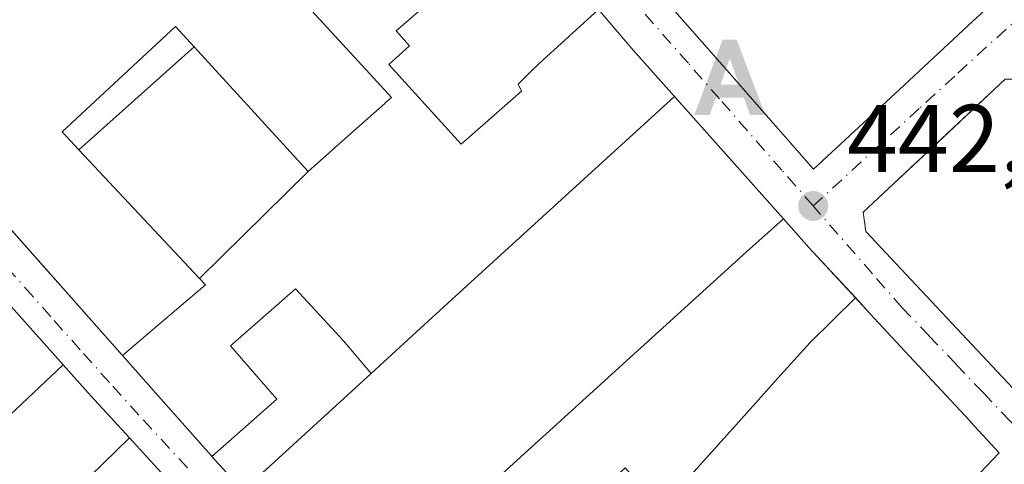
# Model space of a CAD drawing. Units: metres. Extents: x 610674 to 614137, y 4740888 to 4743257.
# Drawn here: x 611086 to 611189, y 4741432 to 4741478 of the extents above; entities that cross this region are included whole.
import ezdxf

# ---------------------------------------------------------------- set-up
doc = ezdxf.new("R2010")
doc.units = ezdxf.units.M
doc.header["$MEASUREMENT"] = 0
doc.linetypes.add('DGN Style 4', pattern=[2.6384748266838614, 1.318413404963828, -0.6592067024819142, 0.001648016756204785, -0.6592067024819142])
for name, color, linetype, lineweight in [('Alojamiento puntual', 7, 'Continuous', 0), ('Corriente natural oculto Cxs', 9, 'Continuous', 13), ('Edificación Cxs', 1, 'Continuous', 13), ('Edificación religiosa Cxs', 192, 'Continuous', 13), ('Instalación deportiva CxS', 7, 'Continuous', 0), ('Punto de cota en terreno', 7, 'Continuous', 0), ('Rótulo de punto de cota en terreno', 7, 'Continuous', 0), ('Suelo desnudo CxS', 253, 'Continuous', 0), ('Vía urbana Cxs', 4, 'Continuous', 0), ('Vía urbana eje', 4, 'DGN Style 4', 0)]:
    doc.layers.add(name, color=color, linetype=linetype, lineweight=lineweight)
doc.styles.add('Style-Arial', font='txt')

# ---------------------------------------------------------------- blocks, each defined once
blk = doc.blocks.new('5PATER')
at = {"layer": 'Suelo desnudo CxS', "linetype": 'Continuous', "lineweight": 0}
h = blk.add_hatch(color=51, dxfattribs=at)
edge = h.paths.add_edge_path()
edge.add_ellipse((0, 0), major_axis=(-0.1095731443231308, -0.1110710700762829), ratio=0.9994222409660322, start_angle=0, end_angle=360)
blk = doc.blocks.new('*U50')
at = {"layer": 'Vía urbana Cxs', "color": 4, "linetype": 'Continuous', "lineweight": 0}
for points in [[(611153.0131000001, 4741480.827500001, 451.4698000000063), (611160.7468999998, 4741471.986300001, 453.0483999999997), (611160.8761, 4741471.8387, 453.129700000005), (611160.8870999999, 4741471.826099999, 453.1356999999989), (611168.7301000003, 4741462.860099999, 448.5743999999977), (611178.1655000001, 4741471.6281, 454.4192000000039), (611184.7999, 4741477.793299999, 454.6515999999974), (611186.5734999999, 4741479.441500001, 453.2678000000015)], [(611076.5585000003, 4741466.288100001, 451.6214000000036), (611087.9873000003, 4741453.3847, 449.8546000000061), (611096.7600999996, 4741443.4801, 450.0546999999933), (611101.3145000003, 4741438.337900001, 449.4829000000027), (611101.3173000002, 4741438.334899999, 449.4812999999995), (611102.4546999997, 4741437.0507, 448.9017000000022), (611102.4574999996, 4741437.047499999, 448.9008999999933), (611105.1069, 4741434.056100001, 450.5843000000023), (611105.1096999999, 4741434.053099999, 450.5859000000055), (611106.0722000003, 4741432.966499999, 451.079700000002), (611106.0784999998, 4741432.9593, 451.0826999999991), (611106.3701, 4741432.630100001, 451.218200000003), (611109.3448000001, 4741429.415300001, 452.2443000000058)], [(611185.4181000004, 4741430.547700001, 455.7546000000002), (611188.0500999996, 4741433.340100001, 453.6413999999932), (611185.0696999999, 4741436.556500001, 455.6888999999938), (611184.9855000004, 4741436.647500001, 455.7630999999965), (611178.6897, 4741443.442299999, 453.3478000000032), (611174.6003000002, 4741447.855699999, 453.5418000000063), (611173.0881000003, 4741449.487700001, 453.4671999999992), (611168.6201, 4741454.3101, 452.2462999999989), (611168.25, 4741454.725500001, 451.9177000000054), (611165.5888999999, 4741457.7119, 451.0581999999995), (611154.2490999997, 4741470.438300001, 450.1110000000045), (611150.2707000002, 4741474.9033, 451.3659000000043), (611150.2532000003, 4741474.9231, 451.3944999999949), (611149.7301000003, 4741475.5101, 452.2360999999946), (611146.3404999999, 4741479.506100001, 454.2234999999928)], [(611100.7710999995, 4741431.318700001, 453.0126000000019), (611097.5065000001, 4741434.8837, 453.4060000000027), (611093.4901000002, 4741439.270099999, 453.4345999999932), (611090.6162999999, 4741442.488700001, 452.401199999993), (611083.7789000003, 4741450.1469, 452.8484999999928)]]:
    blk.add_polyline3d(points, dxfattribs=at)
blk.add_polyline3d([(611205.1164999995, 4741456.673699999, 454.3883999999962), (611190.9401000004, 4741472.2301, 449.750199999995), (611189.6732999999, 4741472.2301, 450.0397999999987), (611188.6901000004, 4741472.2301, 450.2645000000048), (611182.2599999999, 4741466.217, 453.8459000000003), (611174.9181000004, 4741459.351299999, 451.6906000000017), (611173.8901000004, 4741458.390100001, 449.7459999999992), (611174.1700999998, 4741456.380100001, 450.6901000000071), (611188.4057, 4741441.212900001, 454.1708999999974), (611196.1651, 4741432.945900001, 452.7124999999942), (611205.1897, 4741423.330700001, 451.3977000000014), (611205.8349000001, 4741422.6435, 450.8485999999976), (611207.8649000004, 4741420.480699999, 451.0776000000042), (611208.1001000004, 4741420.2301, 451.3494000000064), (611219.4200999998, 4741407.5801, 451.777700000006), (611222.4200999998, 4741407.5801, 453.9400000000023), (611236.1401000004, 4741419.8201, 450.1964000000008), (611235.9401000004, 4741422.850099999, 452.1686000000045), (611229.1221000003, 4741430.331700001, 454.2660000000033)], close=True, dxfattribs=at)
blk = doc.blocks.new('5ALOJA')
at = {"layer": 'Corriente natural oculto Cxs', "linetype": 'Continuous', "lineweight": 0}
h = blk.add_hatch(color=6, dxfattribs=at)
h.paths.add_polyline_path([(-0.3691, -0.3496), (-0.0741, 0.4354), (0.0729, 0.4354), (0.3709000000000001, -0.3496), (0.2119, -0.3496), (0.1469, -0.1686), (-0.1441, -0.1686), (-0.2091, -0.3496)])
h.paths.add_polyline_path([(-0.0961, -0.0326), (0.0009000000000000001, 0.2394), (0.09790000000000001, -0.0326)], flags=16)

msp = doc.modelspace()

# ---------------------------------------------------------------- linework, layer by layer
at = {"layer": 'Edificación Cxs', "color": 1, "linetype": 'Continuous', "lineweight": 13, "flags": 128}
for points, elevation in [([(611127.5489999996, 4741479.252), (611125.2630000003, 4741477.275), (611126.6660000002, 4741475.717), (611124.4944000002, 4741473.781400001), (611132.0329999998, 4741465.486), (611135.7039999999, 4741468.702), (611138.3169999998, 4741470.991000001), (611137.966, 4741471.736), (611139.4079999998, 4741473.134), (611140.5499999998, 4741474.241000001), (611146.3406999996, 4741479.506300001), (611149.7301000003, 4741475.5101), (611150.2531000003, 4741474.9231), (611150.2707000002, 4741474.9033), (611154.2493000003, 4741470.4385), (611133.0599999996, 4741451.105000001), (611127.8030000003, 4741446.301000001), (611122.6540000001, 4741441.595000001), (611119.7879999997, 4741444.99), (611114.8049999997, 4741450.405999999), (611108.0109999999, 4741444.460999999), (611112.8590000002, 4741438.924000001), (611106.0782000005, 4741432.959100001), (611106.0721000005, 4741432.966499999), (611105.1096999999, 4741434.053099999), (611105.1069, 4741434.056100001), (611102.4574999996, 4741437.047499999), (611102.4546999997, 4741437.0507), (611101.3173000002, 4741438.334899999), (611101.3145000003, 4741438.337900001), (611096.7600999996, 4741443.4801), (611100.3450999996, 4741446.5145), (611105.4200999998, 4741450.8101), (611104.7801000001, 4741451.492500001), (611116.1003000002, 4741462.6403), (611120.8766999999, 4741466.8731), (611124.0954999998, 4741469.7257), (611124.1007000003, 4741469.7303), (611124.8000999996, 4741470.350099999), (611122.9265000002, 4741472.3839), (611122.9199000001, 4741472.391100001), (611107.9725000003, 4741488.617500001)], 460.3240999999977), ([(611186.5734999999, 4741479.441500001), (611184.7999, 4741477.793299999), (611178.1655000001, 4741471.6281), (611168.7301000003, 4741462.860099999), (611160.8870999999, 4741471.826099999), (611160.8761, 4741471.8387), (611160.7468999998, 4741471.986300001), (611153.0131000001, 4741480.827500001)], 460.2964000000061), ([(611146.3406999996, 4741479.506300001), (611140.5499999998, 4741474.241000001), (611139.4079999998, 4741473.134), (611137.966, 4741471.736), (611138.3169999998, 4741470.991000001), (611135.7039999999, 4741468.702), (611132.0329999998, 4741465.486), (611124.4944000002, 4741473.781400001), (611126.6660000002, 4741475.717), (611125.2630000003, 4741477.275), (611127.5489999996, 4741479.252)], 460.3240999999977), ([(611196.1651, 4741432.945900001), (611188.4057, 4741441.212900001), (611174.1700999998, 4741456.380100001), (611173.8901000004, 4741458.390100001), (611174.9181000004, 4741459.351299999), (611188.6901000004, 4741472.2301)], 462.1588999999949), ([(611155.5999999996, 4741430.605000001), (611157.9000000004, 4741433.168), (611162.7180000005, 4741438.533), (611164.6689999999, 4741440.706), (611168.3600000005, 4741444.817), (611173.0881000003, 4741449.488100001), (611174.6003000002, 4741447.855699999), (611178.6897, 4741443.442299999), (611184.9855000004, 4741436.647500001), (611185.0696999999, 4741436.556500001), (611188.0500999996, 4741433.340100001), (611185.4181000004, 4741430.547700001)], 459.2822000000015)]:
    msp.add_lwpolyline(points, dxfattribs=dict(at, elevation=elevation))
for points, elevation in [([(611165.5891000004, 4741457.712099999), (611161.7620000001, 4741454.263), (611145.4270000001, 4741439.437000001), (611120.7878999999, 4741417.047700001), (611109.3447000004, 4741429.415300001), (611106.3701, 4741432.630100001), (611106.0782000005, 4741432.959100001), (611112.8590000002, 4741438.924000001), (611108.0109999999, 4741444.460999999), (611114.8049999997, 4741450.405999999), (611119.7879999997, 4741444.99), (611122.6540000001, 4741441.595000001), (611127.8030000003, 4741446.301000001), (611133.0599999996, 4741451.105000001), (611154.2493000003, 4741470.4385)], 458.4015999999972), ([(611173.0881000003, 4741449.488100001), (611168.3600000005, 4741444.817), (611164.6689999999, 4741440.706), (611162.7180000005, 4741438.533), (611157.9000000004, 4741433.168), (611155.5999999996, 4741430.605000001), (611152.932, 4741427.562999999), (611149.676, 4741431.147), (611149.1279999996, 4741431.75), (611144.5870000003, 4741427.555000001), (611144.4230000004, 4741427.739), (611140.0190000003, 4741423.424000001), (611138.3669999996, 4741425.216), (611137.1679999996, 4741426.562000001), (611136.9890000002, 4741426.757999999), (611123.4099000003, 4741414.2139), (611120.7878999999, 4741417.047700001), (611145.4270000001, 4741439.437000001), (611161.7620000001, 4741454.263), (611165.5891000004, 4741457.712099999), (611168.2499000002, 4741454.725500001), (611168.6201, 4741454.3101)], 459.2822000000015), ([(611090.6162999999, 4741442.488700001), (611082.5880000005, 4741434.950999999), (611074.2449000003, 4741440.763900001), (611070.1205000002, 4741445.3255), (611079.8636999996, 4741454.532099999), (611083.7726999996, 4741450.153899999), (611083.7789000003, 4741450.1469)], 458.4122999999963), ([(611097.5066000001, 4741434.8838), (611090.5690000001, 4741428.136), (611092.4189999999, 4741426.085000001), (611090.9850000005, 4741424.691000001), (611089.148, 4741426.726), (611085.5, 4741430.745999999), (611082.7429999998, 4741433.923000001), (611082.1749999998, 4741434.558), (611081.7170000002, 4741434.120999999), (611074.4200999998, 4741440.5701), (611074.2664999999, 4741440.739900001), (611074.2449000003, 4741440.763900001), (611082.5880000005, 4741434.950999999), (611090.6162999999, 4741442.488700001), (611093.4901000002, 4741439.270099999)], 459.573399999994), ([(611100.7712000003, 4741431.318800001), (611092.3250000002, 4741423.206), (611090.9850000005, 4741424.691000001), (611092.4189999999, 4741426.085000001), (611090.5690000001, 4741428.136), (611097.5066000001, 4741434.8838)], 459.573399999994)]:
    msp.add_lwpolyline(points, close=True, dxfattribs=dict(at, elevation=elevation))
at = {"layer": 'Edificación Cxs', "color": 1, "linetype": 'Continuous', "lineweight": 13}
for points in [[(611096.7600999996, 4741443.4801, 450.0546999999933), (611100.3450999996, 4741446.5145, 453.7695999999996), (611105.4200999998, 4741450.8101, 453.4544000000024), (611104.7802999998, 4741451.492699999, 453.022100000002), (611092.2346999999, 4741464.8781, 451.9225000000006), (611090.4801000003, 4741466.7501, 452.8214000000008), (611102.2901, 4741477.7401, 453.6230000000069), (611104.2385, 4741475.6095, 452.4228000000003), (611116.1001000004, 4741462.640100001, 453.0645999999979), (611120.8766999999, 4741466.8731, 454.4014000000025), (611124.0954999998, 4741469.7257, 454.2595000000001), (611124.1007000003, 4741469.7303, 454.2617999999929), (611124.8000999996, 4741470.350099999, 454.6267999999982), (611122.9265000002, 4741472.3839, 453.0152999999991), (611122.9199000001, 4741472.391100001, 453.007700000002), (611107.9726999998, 4741488.617699999, 452.3766999999935)], [(611186.5734999999, 4741479.441500001, 453.2678000000015), (611184.7999, 4741477.793299999, 454.6515999999974), (611178.1655000001, 4741471.6281, 454.4192000000039), (611168.7301000003, 4741462.860099999, 448.5743999999977), (611160.8870999999, 4741471.826099999, 453.1356999999989), (611160.8761, 4741471.8387, 453.129700000005), (611160.7468999998, 4741471.986300001, 453.0483999999997), (611153.0131000001, 4741480.827500001, 451.4698000000063)], [(611146.3404999999, 4741479.506100001, 454.2234999999928), (611149.7301000003, 4741475.5101, 452.2360999999946), (611150.2531000003, 4741474.9231, 451.3947000000044), (611150.2707000002, 4741474.9033, 451.3659000000043), (611154.2490999997, 4741470.438300001, 450.1110000000045), (611165.5888999999, 4741457.7119, 451.0581999999995), (611168.2499000002, 4741454.725500001, 451.9177999999956), (611168.6201, 4741454.3101, 452.2462999999989), (611173.0872, 4741449.488700001, 453.4667000000045), (611174.6003000002, 4741447.855699999, 453.5418000000063), (611178.6897, 4741443.442299999, 453.3478000000032), (611184.9855000004, 4741436.647500001, 455.7630999999965), (611185.0696999999, 4741436.556500001, 455.6888999999938), (611188.0500999996, 4741433.340100001, 453.6413999999932), (611185.4181000004, 4741430.547700001, 455.7546000000002)], [(611222.4200999998, 4741407.5801, 453.9400000000023), (611219.4200999998, 4741407.5801, 451.777700000006), (611208.1001000004, 4741420.2301, 451.3494000000064), (611207.8649000004, 4741420.480699999, 451.0776000000042), (611205.8349000001, 4741422.6435, 450.8485999999976), (611205.1897, 4741423.330700001, 451.3977000000014), (611196.1651, 4741432.945900001, 452.7124999999942), (611188.4057, 4741441.212900001, 454.1708999999974), (611174.1700999998, 4741456.380100001, 450.6901000000071), (611173.8901000004, 4741458.390100001, 449.7459999999992), (611174.9181000004, 4741459.351299999, 451.6906000000017), (611188.6901000004, 4741472.2301, 450.2645000000048), (611189.6732999999, 4741472.2301, 450.0397999999987), (611190.9401000004, 4741472.2301, 449.750199999995), (611205.1164999995, 4741456.673699999, 454.3883999999962), (611235.9401000004, 4741422.850099999, 452.1686000000045), (611236.1401000004, 4741419.8201, 450.1964000000008), (611222.4200999998, 4741407.5801, 453.9400000000023)], [(611083.7789000003, 4741450.1469, 452.8484999999928), (611090.6162999999, 4741442.488700001, 452.401199999993), (611093.4901000002, 4741439.270099999, 453.4345999999932), (611097.5065000001, 4741434.8837, 453.4060000000027), (611100.7710999995, 4741431.318700001, 453.0126000000019)], [(611109.3447000004, 4741429.415300001, 452.2440999999963), (611106.3701, 4741432.630100001, 451.218200000003), (611106.0784999998, 4741432.9593, 451.0826999999991), (611106.0721000005, 4741432.966499999, 451.079700000002), (611105.1096999999, 4741434.053099999, 450.5859000000055), (611105.1069, 4741434.056100001, 450.5843000000023), (611102.4574999996, 4741437.047499999, 448.9008999999933), (611102.4546999997, 4741437.0507, 448.9017000000022), (611101.3173000002, 4741438.334899999, 449.4812999999995), (611101.3145000003, 4741438.337900001, 449.4829000000027), (611096.7600999996, 4741443.4801, 450.0546999999933)]]:
    msp.add_polyline3d(points, dxfattribs=at)
for points in [[(611104.2386999996, 4741475.6097, 453.6230000000069), (611092.2345000004, 4741464.877900001, 453.6230000000069), (611090.4801000003, 4741466.7501, 453.6230000000069), (611102.2901, 4741477.7401, 453.6230000000069)], [(611116.1003000002, 4741462.6403, 453.0647999999928), (611104.7801000001, 4741451.492500001, 453.0647999999928), (611092.2345000004, 4741464.877900001, 453.0647999999928), (611104.2386999996, 4741475.6097, 453.0647999999928)]]:
    msp.add_3dface(points, dxfattribs=at)
at = {"layer": 'Edificación religiosa Cxs', "color": 192, "linetype": 'Continuous', "lineweight": 13, "elevation": 466.7228000000031, "flags": 128}
msp.add_lwpolyline([(611107.9725000003, 4741488.617500001), (611122.9199000001, 4741472.391100001), (611122.9265000002, 4741472.3839), (611124.8000999996, 4741470.350099999), (611124.1007000003, 4741469.7303), (611124.0954999998, 4741469.7257), (611120.8766999999, 4741466.8731), (611116.1003000002, 4741462.6403), (611104.2386999996, 4741475.6097), (611102.2901, 4741477.7401), (611090.4801000003, 4741466.7501), (611092.2345000004, 4741464.877900001), (611104.7801000001, 4741451.492500001), (611105.4200999998, 4741450.8101), (611100.3450999996, 4741446.5145), (611096.7600999996, 4741443.4801), (611076.5582999998, 4741466.287900001), (611082.6490000002, 4741471.818), (611072.0769999997, 4741483.169)], dxfattribs=at)
at = {"layer": 'Edificación religiosa Cxs', "color": 192, "linetype": 'Continuous', "lineweight": 13}
for points in [[(611096.7600999996, 4741443.4801, 450.0546999999933), (611076.5585000003, 4741466.288100001, 451.6214000000036), (611066.9599000001, 4741477.125299999, 461.1781999999948), (611062.6601, 4741481.9801, 452.6607999999979), (611068.2149, 4741486.8003, 456.0338999999949), (611073.1700999998, 4741491.100099999, 449.7770000000019), (611075.9801000003, 4741488.220100001, 455.0273000000016), (611084.3701, 4741496.220100001, 454.1287000000011), (611082.1212999999, 4741499.142000001, 450.1114999999991), (611081.5301000001, 4741499.9101, 449.8698000000004), (611090.1001000004, 4741508.020099999, 449.9521999999997)], [(611096.7600999996, 4741443.4801, 450.0546999999933), (611100.3450999996, 4741446.5145, 453.7695999999996), (611105.4200999998, 4741450.8101, 453.4544000000024), (611104.7802999998, 4741451.492699999, 453.022100000002), (611092.2346999999, 4741464.8781, 451.9225000000006), (611090.4801000003, 4741466.7501, 452.8214000000008), (611102.2901, 4741477.7401, 453.6230000000069), (611104.2385, 4741475.6095, 452.4228000000003), (611116.1001000004, 4741462.640100001, 453.0645999999979), (611120.8766999999, 4741466.8731, 454.4014000000025), (611124.0954999998, 4741469.7257, 454.2595000000001), (611124.1007000003, 4741469.7303, 454.2617999999929), (611124.8000999996, 4741470.350099999, 454.6267999999982), (611122.9265000002, 4741472.3839, 453.0152999999991), (611122.9199000001, 4741472.391100001, 453.007700000002), (611107.9726999998, 4741488.617699999, 452.3766999999935)]]:
    msp.add_polyline3d(points, dxfattribs=at)
at = {"layer": 'Instalación deportiva CxS', "color": 7, "linetype": 'Continuous', "lineweight": 0, "extrusion": (0.6745439636779538, -0.7382300426070185, 0.002616344410626552), "elevation": -3088044.336154155, "flags": 128}
msp.add_lwpolyline([(3649454.359620972, 8531.660840156674), (3649472.40075094, 8537.332656620863), (3649479.376325198, 8537.344158893597), (3649486.497734106, 8537.384759747558), (3649515.181423289, 8529.527732855837)], dxfattribs=at)
at = {"layer": 'Instalación deportiva CxS', "color": 7, "linetype": 'Continuous', "lineweight": 0}
msp.add_polyline3d([(611157.9000000004, 4741433.168, 455.6380000000063), (611155.5999999996, 4741430.605000001, 455.9303999999975), (611152.932, 4741427.562999999, 458.7522000000026), (611149.676, 4741431.147, 457.3224999999948), (611149.1279999996, 4741431.75, 456.776199999993), (611144.5870000003, 4741427.555000001, 455.323000000004), (611144.4230000004, 4741427.739, 454.8972000000067), (611140.0190000003, 4741423.424000001, 459.2822000000015), (611148.0330999997, 4741415.456700001, 459.3070000000008), (611133.9938000003, 4741402.776000001, 452.6974999999948), (611123.4101, 4741414.2141, 450.4008000000031), (611120.7880999995, 4741417.047900001, 450.8295999999973), (611109.3447000004, 4741429.415300001, 452.2440999999963), (611122.6540000001, 4741441.595000001, 457.9159000000073), (611127.8030000003, 4741446.301000001, 457.9274000000005), (611133.0599999996, 4741451.105000001, 457.9679999999935), (611154.2490999997, 4741470.438300001, 450.1110000000045), (611165.5888999999, 4741457.7119, 451.0581999999995), (611168.2499000002, 4741454.725500001, 451.9177999999956), (611168.6201, 4741454.3101, 452.2462999999989), (611173.0881000003, 4741449.487700001, 453.4671999999992), (611168.3600000005, 4741444.817, 457.454700000002), (611164.6689999999, 4741440.706, 457.7324999999983), (611162.7180000005, 4741438.533, 457.7366999999941)], close=True, dxfattribs=at)
for points in [[(611154.2490999997, 4741470.438300001, 450.1110000000045), (611165.5888999999, 4741457.7119, 451.0581999999995), (611168.2499000002, 4741454.725500001, 451.9177999999956), (611168.6201, 4741454.3101, 452.2462999999989), (611173.0877, 4741449.4882, 453.4668999999994)], [(611173.0877, 4741449.4882, 453.4668999999994), (611168.3600000005, 4741444.817, 457.454700000002), (611164.6689999999, 4741440.706, 457.7324999999983), (611162.7180000005, 4741438.533, 457.7366999999941), (611157.9000000004, 4741433.168, 455.6380000000063)], [(611157.9000000004, 4741433.168, 455.6380000000063), (611155.5999999996, 4741430.605000001, 455.9303999999975), (611152.932, 4741427.562999999, 458.7522000000026), (611149.676, 4741431.147, 457.3224999999948), (611149.1279999996, 4741431.75, 456.776199999993), (611144.5870000003, 4741427.555000001, 455.323000000004), (611144.4230000004, 4741427.739, 454.8972000000067), (611140.0190000003, 4741423.424000001, 459.2822000000015), (611148.0330999997, 4741415.456700001, 459.3070000000008), (611133.9938000003, 4741402.776000001, 452.6974999999948)]]:
    msp.add_polyline3d(points, dxfattribs=at)
at = {"layer": 'Vía urbana Cxs', "color": 4, "linetype": 'Continuous', "lineweight": 0}
for points in [[(611149.9071000004, 4741484.3783, 452.5812000000006), (611153.0107000005, 4741480.8303, 451.469299999997), (611153.0131000001, 4741480.827500001, 451.4698000000063), (611160.7468999998, 4741471.986300001, 453.0483999999997), (611160.8761, 4741471.8387, 453.129700000005), (611160.8870999999, 4741471.826099999, 453.1356999999989), (611168.7301000003, 4741462.860099999, 448.5743999999977), (611178.1655000001, 4741471.6281, 454.4192000000039), (611184.7999, 4741477.793299999, 454.6515999999974), (611186.5734999999, 4741479.441500001, 453.2678000000015), (611188.1001000004, 4741480.860099999, 453.0017999999982), (611179.1123000003, 4741490.6709, 460.2871000000014), (611178.4901000002, 4741491.350099999, 459.8255000000063), (611178.3876999998, 4741491.4549, 459.734500000006), (611172.0365000004, 4741497.961300001, 456.797900000005), (611172.0012999997, 4741497.997300001, 456.7709999999934), (611168.3646999998, 4741501.722899999, 454.5586999999941), (611168.3311000001, 4741501.757300001, 454.5436000000045), (611168.2600999996, 4741501.8301, 454.5120000000024)], [(611068.2149, 4741486.8003, 456.0338999999949), (611062.6601, 4741481.9801, 452.6607999999979), (611066.9599000001, 4741477.125299999, 461.1781999999948), (611076.5585000003, 4741466.288100001, 451.6214000000036), (611087.9873000003, 4741453.3847, 449.8546000000061), (611096.7600999996, 4741443.4801, 450.0546999999933)], [(611185.4181000004, 4741430.547700001, 455.7546000000002), (611188.0500999996, 4741433.340100001, 453.6413999999932), (611185.0696999999, 4741436.556500001, 455.6888999999938), (611184.9855000004, 4741436.647500001, 455.7630999999965), (611178.6897, 4741443.442299999, 453.3478000000032), (611174.6003000002, 4741447.855699999, 453.5418000000063), (611173.0877, 4741449.4882, 453.4668999999994), (611168.6201, 4741454.3101, 452.2462999999989), (611168.25, 4741454.725500001, 451.9177000000054), (611165.5888999999, 4741457.7119, 451.0581999999995), (611154.2490999997, 4741470.438300001, 450.1110000000045), (611150.2707000002, 4741474.9033, 451.3659000000043), (611150.2532000003, 4741474.9231, 451.3944999999949), (611149.7301000003, 4741475.5101, 452.2360999999946), (611146.3404999999, 4741479.506100001, 454.2234999999928)], [(611205.1164999995, 4741456.673699999, 454.3883999999962), (611190.9401000004, 4741472.2301, 449.750199999995), (611189.6732999999, 4741472.2301, 450.0397999999987), (611188.6901000004, 4741472.2301, 450.2645000000048), (611182.2599999999, 4741466.217, 453.8459000000003), (611174.9181000004, 4741459.351299999, 451.6906000000017), (611173.8901000004, 4741458.390100001, 449.7459999999992), (611174.1700999998, 4741456.380100001, 450.6901000000071), (611188.4057, 4741441.212900001, 454.1708999999974), (611196.1651, 4741432.945900001, 452.7124999999942), (611205.1897, 4741423.330700001, 451.3977000000014), (611205.8349000001, 4741422.6435, 450.8485999999976), (611207.8649000004, 4741420.480699999, 451.0776000000042), (611208.1001000004, 4741420.2301, 451.3494000000064), (611219.4200999998, 4741407.5801, 451.777700000006), (611222.4200999998, 4741407.5801, 453.9400000000023)], [(611100.7710999995, 4741431.318700001, 453.0126000000019), (611097.5065000001, 4741434.8837, 453.4060000000027), (611093.4901000002, 4741439.270099999, 453.4345999999932), (611090.6162999999, 4741442.488700001, 452.401199999993), (611083.7789000003, 4741450.1469, 452.8484999999928)], [(611096.7600999996, 4741443.4801, 450.0546999999933), (611101.3145000003, 4741438.337900001, 449.4829000000027), (611101.3173000002, 4741438.334899999, 449.4812999999995), (611102.4546999997, 4741437.0507, 448.9017000000022), (611102.4574999996, 4741437.047499999, 448.9008999999933), (611105.1069, 4741434.056100001, 450.5843000000023), (611105.1096999999, 4741434.053099999, 450.5859000000055), (611106.0722000003, 4741432.966499999, 451.079700000002), (611106.0784999998, 4741432.9593, 451.0826999999991), (611106.3701, 4741432.630100001, 451.218200000003), (611109.3448000001, 4741429.415300001, 452.2443000000058)]]:
    msp.add_polyline3d(points, dxfattribs=at)
at = {"layer": 'Vía urbana eje', "color": 4, "linetype": 'DGN Style 4', "lineweight": 0}
for points in [[(611168.6901000004, 4741459.040100001, 447.460500000001), (611165.4401000004, 4741462.7601, 449.399900000004), (611158.9401000004, 4741470.1801, 450.4294999999984), (611155.6901000004, 4741473.9001, 448.8396999999969), (611149.1700999998, 4741481.3201, 450.7927000000054), (611145.9200999998, 4741485.040100001, 452.1683000000049), (611139.4200999998, 4741492.460100001, 451.6420999999973), (611136.1700999998, 4741496.1801, 451.857999999993), (611132.9200999998, 4741499.890100001, 451.5256999999983), (611129.6700999998, 4741503.590100001, 452.2157000000007), (611126.4801000003, 4741507.1601, 450.5310000000027), (611123.3000999996, 4741510.7301, 451.7197000000015), (611120.1201, 4741514.290100001, 452.2262999999948), (611116.9401000004, 4741517.840100001, 450.3456000000006), (611113.7600999996, 4741521.4101, 452.3010999999969), (611107.3901000004, 4741528.520099999, 446.6609000000026)], [(611059.1700999998, 4741481.350099999, 449.4986000000063), (611062.2100999998, 4741477.9301, 449.2299999999959), (611065.2600999996, 4741474.5101, 453.2764000000025), (611068.3201000001, 4741471.090100001, 450.2122999999993), (611071.3701, 4741467.6601, 449.1630000000005), (611074.4200999998, 4741464.2401, 450.6125000000029), (611077.4600999998, 4741460.8101, 448.5293999999994), (611086.6201, 4741450.540100001, 449.6475000000065), (611089.6700999998, 4741447.100099999, 449.7839999999997), (611092.7100999998, 4741443.6801, 449.4032000000007), (611095.7600999996, 4741440.2601, 450.4480999999942), (611098.9401000004, 4741436.770099999, 449.8852000000043), (611105.3000999996, 4741429.8301, 451.3586000000069), (611108.4801000003, 4741426.340100001, 451.3442000000068), (611111.6601, 4741422.860099999, 450.3732000000019), (611114.8201000001, 4741419.390100001, 452.0228999999963), (611118.0100999996, 4741415.9101, 450.1542999999947), (611121.1700999998, 4741412.4301, 449.0748000000021), (611124.3501000004, 4741408.940099999, 451.6753999999929), (611127.5301000001, 4741405.470100001, 450.6328000000067), (611133.8901000004, 4741398.5101, 452.1150999999954), (611140.2301000003, 4741391.550100001, 452.8246000000072), (611143.2801000001, 4741388.3201, 451.1135999999969), (611146.3000999996, 4741385.090100001, 448.0100999999996)], [(611190.7801000001, 4741479.3101, 447.5812000000006), (611183.4200999998, 4741472.550100001, 448.2237000000023), (611179.7301000003, 4741469.1801, 450.3586000000069), (611168.6901000004, 4741459.040100001, 447.460500000001)], [(611191.9801000003, 4741433.720100001, 448.6117999999988), (611189.1700999998, 4741436.6601, 452.162599999996), (611186.3701, 4741439.600099999, 452.9360000000015), (611183.5701000001, 4741442.550100001, 450.6554999999935), (611180.7600999996, 4741445.5001, 451.8632000000071), (611177.9600999998, 4741448.4301, 450.918399999995), (611174.8701, 4741451.9801, 451.2180999999982), (611168.6901000004, 4741459.040100001, 447.460500000001)]]:
    msp.add_polyline3d(points, dxfattribs=at)

# ---------------------------------------------------------------- block references
at = {"layer": 'Alojamiento puntual', "color": 7, "linetype": 'Continuous', "lineweight": 0, "xscale": 10, "yscale": 10, "zscale": 10}
msp.add_blockref('5ALOJA', (611160, 4741472), dxfattribs=at)
at = {"layer": 'Punto de cota en terreno', "color": 7, "linetype": 'Continuous', "lineweight": 0, "xscale": 10, "yscale": 10, "zscale": 10}
msp.add_blockref('5PATER', (611168.6900000004, 4741459.039999999, 442.7899999999936), dxfattribs=at)
at = {"layer": 'Vía urbana Cxs', "color": 4, "linetype": 'Continuous', "lineweight": 0}
msp.add_blockref('*U50', (0, 0), dxfattribs=at)

# ---------------------------------------------------------------- texts
at = {"layer": 'Rótulo de punto de cota en terreno', "color": 7, "linetype": 'Continuous', "lineweight": 0, "style": 'Style-Arial'}
msp.add_text('442,79', height=7.000000000000002, dxfattribs=at).set_placement((611172.2177999998, 4741462.5678))

doc.saveas('drawing.dxf')
